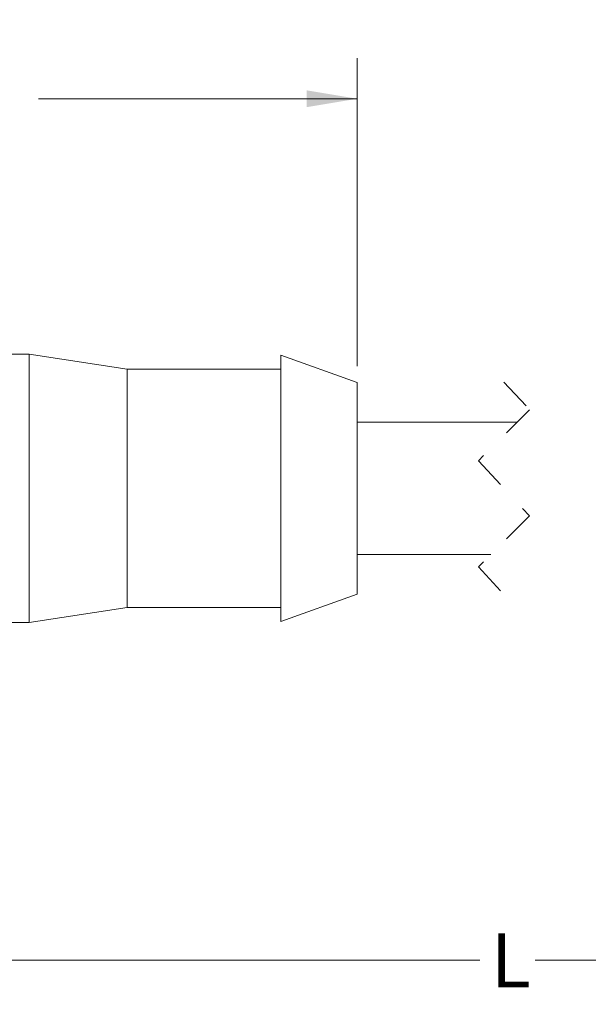
# Model space of a CAD drawing. Units: inches. Extents: x 0.4 to 16.6, y 0.2 to 10.8.
# Drawn here: x 6.1 to 7.8, y 3.4 to 6.4 of the extents above; entities that cross this region are included whole.
import ezdxf

# ---------------------------------------------------------------- set-up
doc = ezdxf.new("R2010")
doc.units = ezdxf.units.IN
doc.header["$MEASUREMENT"] = 0
doc.linetypes.add('HIDDEN', pattern=[0.075, 0.05, -0.025])
doc.styles.add('SLDTEXTSTYLE0', font='TXT', dxfattribs={"width": 0.75})
doc.dimstyles.new('SLDDIMSTYLE0', dxfattribs={"dimtxt": 0.166667, "dimasz": 0.156, "dimexe": 0, "dimexo": 0.0625, "dimgap": 0.041667, "dimtad": 0, "dimtih": 1, "dimtoh": 1, "dimdec": 1, "dimlfac": 0.666667, "dimrnd": 1e-09, "dimzin": 12, "dimdsep": 46, "dimtxsty": 'SLDTEXTSTYLE0', "dimsah": 1, "dimcen": 0.09, "dimadec": 0, "dimazin": 3, "dimtfac": 1, "dimtdec": 1, "dimtofl": 0, "dimtmove": 0, "dimatfit": 3, "dimfxl": 0, "dimfrac": 2, "dimtolj": 1, "dimtzin": 12, "dimarcsym": 0})
doc.dimstyles.new('SLDDIMSTYLE1', dxfattribs={"dimtxt": 0.166667, "dimasz": 0.156, "dimexe": 0, "dimexo": 0.0625, "dimgap": 0.041667, "dimtad": 0, "dimtih": 1, "dimtoh": 1, "dimlfac": 0.666667, "dimrnd": 1e-09, "dimzin": 12, "dimdsep": 46, "dimtxsty": 'SLDTEXTSTYLE0', "dimsah": 1, "dimcen": 0.09, "dimadec": 0, "dimazin": 3, "dimtfac": 1, "dimtofl": 0, "dimtmove": 0, "dimatfit": 3, "dimfxl": 0, "dimfrac": 2, "dimtolj": 1, "dimtzin": 12, "dimarcsym": 0})

# ---------------------------------------------------------------- blocks, each defined once
blk = doc.blocks.new('_D')
at = {"color": 16, "linetype": 'Continuous', "lineweight": 0}
for p, q in [((5.6362, 6.408), (5.6025, 6.408)), ((5.6025, 6.408), (5.6025, 6.1432)), ((5.967, 6.408), (6.0008, 6.408)), ((6.0008, 6.408), (6.0008, 6.1432)), ((4.3023, 5.3188), (4.3023, 6.2895)), ((7.1023, 5.3404), (7.1023, 6.2895)), ((4.3023, 6.1645), (5.4819, 6.1645)), ((7.1023, 6.1645), (6.1214, 6.1645)), ((5.6025, 6.1432), (5.6362, 6.1432)), ((6.0008, 6.1432), (5.967, 6.1432))]:
    blk.add_line(p, q, dxfattribs=at)
for points in [[(4.3023, 6.1645), (4.4583, 6.1385), (4.4583, 6.1905)], [(7.1023, 6.1645), (6.9463, 6.1905), (6.9463, 6.1385)]]:
    blk.add_solid(points, dxfattribs=at)
at = {"color": 16, "linetype": 'Continuous', "lineweight": 0, "char_height": 0.16667, "attachment_point": 1, "style": 'SLDTEXTSTYLE0'}
for s, insert in [('47', (5.6785, 6.358)), ('1.9', (5.6478, 6.102))]:
    blk.add_mtext(s, dxfattribs=dict(at, insert=insert))
blk = doc.blocks.new('_D_1')
at = {"color": 16, "linetype": 'Continuous', "lineweight": 0}
for p, q in [((10.9113, 4.9113), (10.9113, 3.3861)), ((4.3023, 4.6098), (4.3023, 3.3861)), ((9.154, 3.6222), (9.0984, 3.5111)), ((9.2651, 3.4), (9.154, 3.6222)), ((4.3023, 3.5111), (7.48, 3.5111)), ((9.0984, 3.5111), (7.6504, 3.5111)), ((9.3206, 3.5111), (9.2651, 3.4)), ((10.9113, 3.5111), (9.3206, 3.5111))]:
    blk.add_line(p, q, dxfattribs=at)
for points in [[(4.3023, 3.5111), (4.4583, 3.4851), (4.4583, 3.5371)], [(10.9113, 3.5111), (10.7553, 3.5371), (10.7553, 3.4851)]]:
    blk.add_solid(points, dxfattribs=at)
at = {"color": 16, "linetype": 'Continuous', "lineweight": 0, "insert": (7.5138, 3.5936), "char_height": 0.1667, "attachment_point": 1, "style": 'SLDTEXTSTYLE0'}
blk.add_mtext('L', dxfattribs=at)

msp = doc.modelspace()

# ---------------------------------------------------------------- linework, layer by layer
at = {"color": 7, "linetype": 'Continuous', "lineweight": 15}
for p, q in [((6.0928, 5.3777), (6.0337, 5.3777)), ((6.3943, 5.3318), (6.0928, 5.3777)), ((6.0928, 4.5509), (6.0928, 5.3777)), ((7.1023, 5.2904), (6.8668, 5.3746)), ((6.8668, 4.554), (6.8668, 5.3746)), ((6.8668, 5.3318), (6.3943, 5.3318)), ((6.3943, 4.5968), (6.3943, 5.3318)), ((7.1023, 4.6381), (7.1023, 5.2904)), ((7.5944, 5.168), (7.1023, 5.168)), ((7.1023, 4.7605), (7.514, 4.7605)), ((6.8668, 4.554), (7.1023, 4.6381)), ((6.0928, 4.5509), (6.3943, 4.5968)), ((6.3943, 4.5968), (6.8668, 4.5968)), ((6.0337, 4.5509), (6.0928, 4.5509))]:
    msp.add_line(p, q, dxfattribs=at)
at = {"color": 7, "linetype": 'HIDDEN', "lineweight": 0}
for p, q in [((7.5542, 5.2913), (7.6329, 5.2065)), ((7.6329, 5.2065), (7.4755, 5.049)), ((7.4755, 5.049), (7.6329, 4.8795)), ((7.6329, 4.8795), (7.4755, 4.722)), ((7.4755, 4.722), (7.5542, 4.6372))]:
    msp.add_line(p, q, dxfattribs=at)

# ---------------------------------------------------------------- dimensions: what is measured, and where the dimension line sits
at = {"color": 16, "linetype": 'Continuous', "lineweight": 0}
dim = msp.add_linear_dim(base=(7.1023, 6.1645), p1=(4.3023, 5.2688), p2=(7.1023, 5.2904), dimstyle='SLDDIMSTYLE0', dxfattribs=at)
dim.commit()
dim.dimension.update_dxf_attribs({"geometry": '_D', "text_midpoint": (5.8016, 6.1645), "dimtype": 160})
dim = msp.add_linear_dim(base=(10.9113, 3.5111), p1=(4.3023, 4.6598), p2=(10.9113, 4.9613), text='L', dimstyle='SLDDIMSTYLE1', dxfattribs=at)
dim.commit()
dim.dimension.update_dxf_attribs({"geometry": '_D_1', "text_midpoint": (7.5652, 3.5111), "dimtype": 160})

doc.saveas('drawing.dxf')
